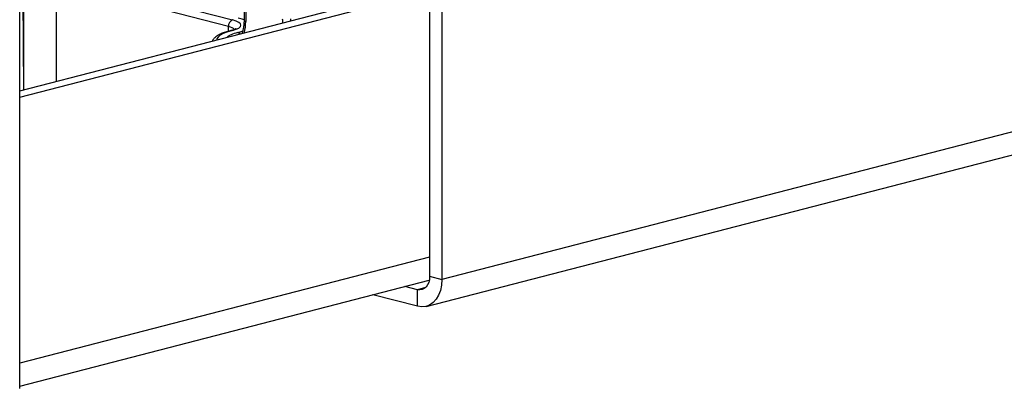
# Model space of a CAD drawing. Extents: x 0 to 4455, y 0 to 3150.
# Drawn here: x 1214 to 1322, y 2367 to 2407 of the extents above; entities that cross this region are included whole.
import ezdxf

# ---------------------------------------------------------------- set-up
doc = ezdxf.new("R2010")
doc.units = 0
doc.header["$LTSCALE"] = 15
doc.layers.get('0').update_dxf_attribs({"linetype": 'CONTINUOUS'})

msp = doc.modelspace()

# ---------------------------------------------------------------- linework, layer by layer
at = {"color": 7, "linetype": 'CONTINUOUS'}
for p, q in [((1605.166, 2467.952), (1260.452, 2378.733)), ((1258.74, 2375.789), (1603.454, 2465.008)), ((1259.126, 2427.976), (1259.126, 2379.076)), ((1260.452, 2427.633), (1260.452, 2378.733)), ((1239.032, 2425.083), (1238.916, 2406.942)), ((1239.215, 2424.97), (1239.099, 2406.829)), ((1214.49, 2366.837), (1214.49, 2411.372)), ((1237.214, 2406.28), (1218.467, 2411.132)), ((1218.909, 2411.845), (1237.656, 2406.993)), ((1214.49, 2399.273), (1259.126, 2410.826)), ((1214.49, 2398.587), (1259.126, 2410.14)), ((1237.499, 2405.85), (1237.407, 2405.826)), ((1237.656, 2405.849), (1237.563, 2405.825)), ((1238.208, 2405.62), (1238.281, 2405.639)), ((1214.49, 2399.287), (1214.529, 2399.284)), ((1259.126, 2379.076), (1260.452, 2378.733)), ((1214.49, 2367.108), (1259.087, 2378.651)), ((1257.8, 2377.608), (1256.429, 2377.963)), ((1257.8, 2375.797), (1252.931, 2377.058)), ((1257.8, 2375.797), (1257.8, 2377.608))]:
    msp.add_line(p, q, dxfattribs=at)
at = {"color": 8, "linetype": 'CONTINUOUS'}
for p, q in [((1214.839, 2411.108), (1214.914, 2399.383)), ((1214.932, 2399.388), (1214.932, 2411.132)), ((1218.467, 2411.132), (1218.467, 2400.303)), ((1237.207, 2405.771), (1237.214, 2406.28)), ((1259.126, 2381.162), (1214.49, 2369.609)), ((1258.679, 2377.836), (1257.8, 2377.608))]:
    msp.add_line(p, q, dxfattribs=at)
at = {"color": 8, "linetype": 'CONTINUOUS', "flags": 128}
for points in [[(1238.916, 2406.993), (1238.716, 2407.071), (1238.281, 2407.203)], [(1238.916, 2406.942), (1238.916, 2406.942), (1238.928, 2406.911), (1238.964, 2406.881), (1239.021, 2406.854), (1239.099, 2406.829)], [(1237.563, 2405.825), (1237.055, 2405.673), (1236.634, 2405.505), (1236.309, 2405.322), (1236.086, 2405.13), (1235.971, 2404.931), (1235.954, 2404.829)], [(1237.563, 2405.825), (1237.477, 2405.836), (1237.406, 2405.826)], [(1237.656, 2405.849), (1237.57, 2405.86), (1237.499, 2405.85)], [(1238.281, 2405.639), (1238.716, 2405.771), (1238.802, 2405.803)]]:
    msp.add_lwpolyline(points, dxfattribs=at)
at = {"color": 7, "linetype": 'CONTINUOUS', "flags": 128}
for points in [[(1259.126, 2379.076), (1259.1, 2378.73), (1259.025, 2378.409), (1258.902, 2378.128), (1258.737, 2377.896), (1258.537, 2377.723), (1258.307, 2377.615), (1258.059, 2377.576), (1257.8, 2377.608)], [(1260.452, 2378.733), (1260.411, 2378.115), (1260.292, 2377.536), (1260.096, 2377.014), (1259.831, 2376.565), (1259.504, 2376.204), (1259.126, 2375.939), (1258.707, 2375.781), (1258.26, 2375.733), (1257.8, 2375.797)]]:
    msp.add_lwpolyline(points, dxfattribs=at)
at = {"color": 7, "linetype": 'CONTINUOUS'}
msp.add_arc((1237.944, 2406.321), 0.731, 113.21247, 183.192, dxfattribs=at)
at = {"color": 8, "linetype": 'CONTINUOUS'}
for centre in [(1238.07, 2405.152), (1238.143, 2405.171)]:
    msp.add_arc(centre, 0.488, 40.93302, 73.5495, dxfattribs=at)
at = {"color": 7, "linetype": 'CONTINUOUS'}
msp.add_ellipse((1235.446, 2406.421), major_axis=(3.125, 0), ratio=0.2587993, start_param=5.4978252, end_param=7.0685454, dxfattribs=at)
at = {"color": 8, "linetype": 'CONTINUOUS'}
for centre, major_axis, ratio, start_param, end_param in [((1236.005, 2407.63), (-1.049, 4.248), 0.6852255, 4.0553134, 4.3578706), ((1245.825, 2406.421), (-0.929, 3.762), 0.6852255, 1.216278, 1.3356103), ((1246.267, 2406.53), (-0.772, 3.157), 0.6856404, 1.2177743, 1.2875154), ((1241.302, 2404.819), (4.375, 0), 0.2587993, 2.3562326, 2.8716532), ((1235.446, 2405.817), (2.5, 0.008), 0.258787, 0.216678, 0.7845336)]:
    msp.add_ellipse(centre, major_axis=major_axis, ratio=ratio, start_param=start_param, end_param=end_param, dxfattribs=at)
at = {"color": 7, "linetype": 'CONTINUOUS'}
for points, knots in [([(1238.916, 2406.942), (1238.914, 2406.849), (1238.908, 2406.576), (1238.852, 2406.143), (1238.772, 2405.763), (1238.698, 2405.578), (1238.681, 2405.534)], [0, 0, 0, 0, 0.1824084, 0.5369066, 0.8903608, 1, 1, 1, 1]), ([(1237.407, 2405.826), (1237.316, 2405.802), (1237.046, 2405.729), (1236.642, 2405.591), (1236.213, 2405.401), (1235.873, 2405.187), (1235.614, 2404.959), (1235.503, 2404.78), (1235.452, 2404.699)], [0, 0, 0, 0, 0.0990458, 0.2937569, 0.4926738, 0.6995959, 0.8641016, 1, 1, 1, 1]), ([(1238.026, 2406.054), (1238.025, 2406.053), (1238.022, 2406.05), (1237.938, 2405.999), (1237.779, 2405.932), (1237.614, 2405.88), (1237.51, 2405.853), (1237.499, 2405.85)], [0, 0, 0, 0, 0.1703844, 0.4075174, 0.6715064, 0.9643669, 1, 1, 1, 1])]:
    msp.add_open_spline(points, degree=3, knots=knots, dxfattribs=at)

doc.saveas('drawing.dxf')
